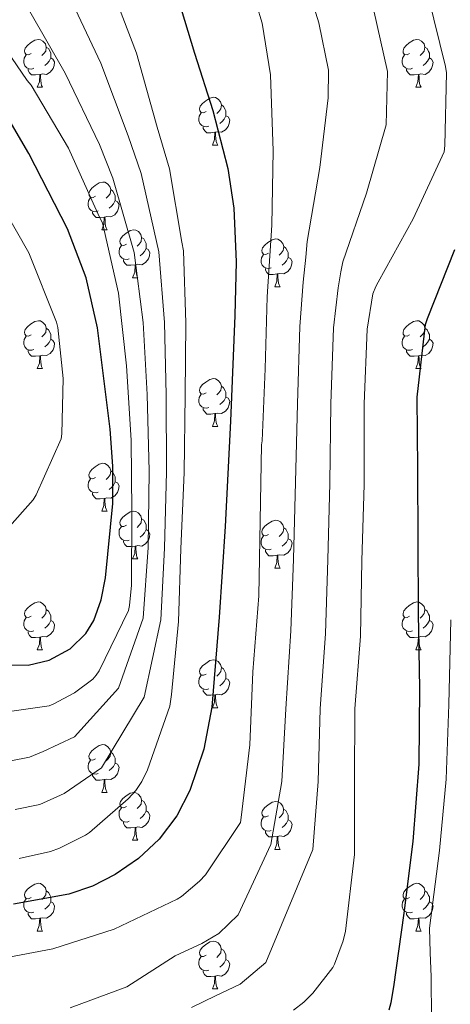
# Model space of a CAD drawing. Units: metres. Extents: x 616282 to 620788, y 4759101 to 4762148.
# Drawn here: x 617395 to 617485, y 4759920 to 4760127 of the extents above; entities that cross this region are included whole.
import ezdxf

# ---------------------------------------------------------------- set-up
doc = ezdxf.new("R2010")
doc.units = ezdxf.units.M
doc.header["$MEASUREMENT"] = 0
for name, color, linetype, lineweight in [('Level 36', 19, 'Continuous', 40), ('Level 4', 36, 'Continuous', 30), ('Level 5', 36, 'Continuous', 0)]:
    doc.layers.add(name, color=color, linetype=linetype, lineweight=lineweight)

msp = doc.modelspace()

# ---------------------------------------------------------------- linework, layer by layer
at = {"layer": 'Level 36', "color": 92, "linetype": 'Continuous', "lineweight": 0}
for points in [[(617397.41, 4760119.61), (617396.88, 4760119.35), (617396.35, 4760119.4), (617396.09, 4760119.77), (617396.03, 4760120.2), (617396.19, 4760120.72), (617396.67, 4760121.31), (617397.31, 4760121.84), (617398.21, 4760122.43), (617398.95, 4760122.59), (617399.38, 4760122.53), (617399.91, 4760122.22), (617400.44, 4760121.63), (617400.6, 4760120.99), (617400.49, 4760120.14), (617400.06, 4760119.61), (617399.64, 4760119.19)], [(617476.74, 4760119.61), (617476.21, 4760119.35), (617475.68, 4760119.4), (617475.41, 4760119.77), (617475.36, 4760120.2), (617475.52, 4760120.72), (617476, 4760121.31), (617476.63, 4760121.84), (617477.53, 4760122.43), (617478.28, 4760122.59), (617478.71, 4760122.53), (617479.23, 4760122.22), (617479.76, 4760121.63), (617479.92, 4760120.99), (617479.81, 4760120.14), (617479.39, 4760119.61), (617478.97, 4760119.19)], [(617398, 4760116.53), (617397.57, 4760116.37), (617396.99, 4760116.43), (617396.51, 4760116.64), (617396.09, 4760117.07), (617395.87, 4760117.65), (617395.87, 4760118.07), (617395.93, 4760118.66), (617396.35, 4760119.35)], [(617400.6, 4760120.99), (617401.07, 4760120.68), (617401.39, 4760120.04), (617401.55, 4760119.72), (617401.55, 4760119.14), (617401.55, 4760118.71), (617401.18, 4760118.02), (617400.76, 4760117.54), (617400.28, 4760117.12)], [(617477.32, 4760116.53), (617476.9, 4760116.37), (617476.31, 4760116.43), (617475.84, 4760116.64), (617475.41, 4760117.07), (617475.2, 4760117.65), (617475.2, 4760118.07), (617475.25, 4760118.66), (617475.68, 4760119.35)], [(617479.92, 4760120.99), (617480.4, 4760120.68), (617480.71, 4760120.04), (617480.87, 4760119.72), (617480.87, 4760119.14), (617480.87, 4760118.71), (617480.5, 4760118.02), (617480.08, 4760117.54), (617479.6, 4760117.12)], [(617401.55, 4760118.71), (617402, 4760118.46), (617402.35, 4760117.85), (617402.24, 4760117.12), (617402.03, 4760116.48), (617401.44, 4760115.74), (617400.65, 4760115.26), (617399.8, 4760115.37), (617399.37, 4760115.24)], [(617480.87, 4760118.71), (617481.33, 4760118.46), (617481.67, 4760117.84), (617481.56, 4760117.12), (617481.35, 4760116.48), (617480.77, 4760115.74), (617479.97, 4760115.26), (617479.12, 4760115.37), (617478.69, 4760115.24)], [(617399.26, 4760115.24), (617398.37, 4760115.15), (617397.52, 4760115.15), (617397.1, 4760115.58), (617396.78, 4760116.06), (617396.78, 4760116.37)], [(617398.71, 4760112.55), (617399.15, 4760113.71), (617399.26, 4760115.24), (617399.37, 4760115.24), (617399.4, 4760114.65), (617399.44, 4760113.97), (617399.51, 4760113.35), (617399.62, 4760112.95), (617399.84, 4760112.55)], [(617478.58, 4760115.24), (617477.69, 4760115.15), (617476.85, 4760115.15), (617476.42, 4760115.58), (617476.1, 4760116.06), (617476.1, 4760116.37)], [(617478.04, 4760112.55), (617478.47, 4760113.71), (617478.58, 4760115.24), (617478.69, 4760115.24), (617478.73, 4760114.65), (617478.76, 4760113.97), (617478.83, 4760113.35), (617478.95, 4760112.95), (617479.16, 4760112.55)], [(617398.71, 4760112.55), (617399.84, 4760112.55)], [(617478.04, 4760112.55), (617479.16, 4760112.55)], [(617434.1, 4760107.47), (617433.57, 4760107.21), (617433.04, 4760107.26), (617432.78, 4760107.63), (617432.72, 4760108.06), (617432.88, 4760108.58), (617433.36, 4760109.17), (617434, 4760109.7), (617434.9, 4760110.29), (617435.64, 4760110.45), (617436.07, 4760110.39), (617436.6, 4760110.08), (617437.13, 4760109.49), (617437.29, 4760108.85), (617437.18, 4760108), (617436.75, 4760107.47), (617436.33, 4760107.05)], [(617437.29, 4760108.85), (617437.76, 4760108.54), (617438.08, 4760107.9), (617438.24, 4760107.58), (617438.24, 4760107), (617438.24, 4760106.57), (617437.87, 4760105.88), (617437.45, 4760105.4), (617436.97, 4760104.98)], [(617434.69, 4760104.39), (617434.26, 4760104.23), (617433.68, 4760104.29), (617433.2, 4760104.5), (617432.78, 4760104.93), (617432.56, 4760105.51), (617432.56, 4760105.93), (617432.62, 4760106.52), (617433.04, 4760107.21)], [(617438.24, 4760106.57), (617438.69, 4760106.32), (617439.04, 4760105.71), (617438.93, 4760104.98), (617438.72, 4760104.34), (617438.13, 4760103.6), (617437.34, 4760103.12), (617436.49, 4760103.23), (617436.06, 4760103.1)], [(617435.95, 4760103.1), (617435.06, 4760103.01), (617434.21, 4760103.01), (617433.79, 4760103.44), (617433.47, 4760103.92), (617433.47, 4760104.23)], [(617435.4, 4760100.41), (617435.84, 4760101.57), (617435.95, 4760103.1), (617436.06, 4760103.1), (617436.09, 4760102.51), (617436.13, 4760101.83), (617436.2, 4760101.21), (617436.31, 4760100.81), (617436.53, 4760100.41)], [(617435.4, 4760100.41), (617436.53, 4760100.41)], [(617410.91, 4760089.7), (617410.39, 4760089.44), (617409.85, 4760089.49), (617409.59, 4760089.86), (617409.53, 4760090.29), (617409.69, 4760090.81), (617410.17, 4760091.4), (617410.81, 4760091.93), (617411.71, 4760092.52), (617412.45, 4760092.68), (617412.88, 4760092.62), (617413.41, 4760092.31), (617413.94, 4760091.72), (617414.1, 4760091.08), (617413.99, 4760090.23), (617413.57, 4760089.7), (617413.15, 4760089.28)], [(617414.1, 4760091.08), (617414.57, 4760090.77), (617414.89, 4760090.13), (617415.05, 4760089.81), (617415.05, 4760089.23), (617415.05, 4760088.8), (617414.68, 4760088.11), (617414.26, 4760087.63), (617413.78, 4760087.21)], [(617411.5, 4760086.62), (617411.07, 4760086.46), (617410.49, 4760086.52), (617410.01, 4760086.73), (617409.59, 4760087.16), (617409.37, 4760087.74), (617409.37, 4760088.16), (617409.43, 4760088.75), (617409.85, 4760089.44)], [(617415.05, 4760088.8), (617415.51, 4760088.55), (617415.85, 4760087.94), (617415.74, 4760087.21), (617415.53, 4760086.57), (617414.95, 4760085.83), (617414.15, 4760085.35), (617413.3, 4760085.46), (617412.87, 4760085.33)], [(617412.76, 4760085.33), (617411.87, 4760085.24), (617411.03, 4760085.24), (617410.6, 4760085.67), (617410.28, 4760086.15), (617410.28, 4760086.46)], [(617412.21, 4760082.64), (617412.65, 4760083.8), (617412.76, 4760085.33), (617412.87, 4760085.33), (617412.91, 4760084.74), (617412.94, 4760084.06), (617413.01, 4760083.44), (617413.13, 4760083.04), (617413.34, 4760082.64)], [(617412.21, 4760082.64), (617413.34, 4760082.64)], [(617417.39, 4760079.67), (617416.86, 4760079.4), (617416.33, 4760079.46), (617416.07, 4760079.83), (617416.01, 4760080.25), (617416.17, 4760080.77), (617416.65, 4760081.37), (617417.29, 4760081.9), (617418.19, 4760082.48), (617418.93, 4760082.64), (617419.35, 4760082.59), (617419.89, 4760082.27), (617420.41, 4760081.69), (617420.57, 4760081.05), (617420.47, 4760080.2), (617420.04, 4760079.67), (617419.62, 4760079.24)], [(617420.57, 4760081.05), (617421.05, 4760080.73), (617421.37, 4760080.09), (617421.53, 4760079.77), (617421.53, 4760079.19), (617421.53, 4760078.77), (617421.15, 4760078.08), (617420.73, 4760077.6), (617420.25, 4760077.18)], [(617447.16, 4760077.76), (617446.63, 4760077.5), (617446.1, 4760077.55), (617445.84, 4760077.92), (617445.78, 4760078.35), (617445.94, 4760078.87), (617446.42, 4760079.46), (617447.06, 4760079.99), (617447.96, 4760080.58), (617448.7, 4760080.74), (617449.13, 4760080.68), (617449.66, 4760080.37), (617450.19, 4760079.78), (617450.35, 4760079.14), (617450.24, 4760078.29), (617449.81, 4760077.76), (617449.39, 4760077.34)], [(617417.97, 4760076.59), (617417.55, 4760076.43), (617416.97, 4760076.49), (617416.49, 4760076.7), (617416.07, 4760077.12), (617415.85, 4760077.71), (617415.85, 4760078.13), (617415.91, 4760078.71), (617416.33, 4760079.4)], [(617421.53, 4760078.77), (617421.98, 4760078.52), (617422.33, 4760077.9), (617422.21, 4760077.18), (617422.01, 4760076.54), (617421.42, 4760075.8), (617420.63, 4760075.32), (617419.77, 4760075.42), (617419.35, 4760075.29)], [(617450.35, 4760079.14), (617450.82, 4760078.83), (617451.14, 4760078.19), (617451.3, 4760077.87), (617451.3, 4760077.29), (617451.3, 4760076.86), (617450.93, 4760076.17), (617450.51, 4760075.69), (617450.03, 4760075.27)], [(617419.23, 4760075.29), (617418.35, 4760075.21), (617417.5, 4760075.21), (617417.07, 4760075.64), (617416.75, 4760076.11), (617416.75, 4760076.43)], [(617447.75, 4760074.68), (617447.32, 4760074.52), (617446.74, 4760074.58), (617446.26, 4760074.79), (617445.84, 4760075.22), (617445.62, 4760075.8), (617445.62, 4760076.22), (617445.68, 4760076.81), (617446.1, 4760077.5)], [(617451.3, 4760076.86), (617451.75, 4760076.61), (617452.1, 4760076), (617451.99, 4760075.27), (617451.78, 4760074.63), (617451.19, 4760073.89), (617450.4, 4760073.41), (617449.55, 4760073.52), (617449.12, 4760073.39)], [(617418.69, 4760072.61), (617419.13, 4760073.77), (617419.23, 4760075.29), (617419.35, 4760075.29), (617419.38, 4760074.71), (617419.41, 4760074.02), (617419.49, 4760073.41), (617419.6, 4760073.01), (617419.81, 4760072.61)], [(617449.01, 4760073.39), (617448.12, 4760073.3), (617447.27, 4760073.3), (617446.85, 4760073.73), (617446.53, 4760074.21), (617446.53, 4760074.52)], [(617418.69, 4760072.61), (617419.81, 4760072.61)], [(617448.46, 4760070.7), (617448.9, 4760071.86), (617449.01, 4760073.39), (617449.12, 4760073.39), (617449.15, 4760072.8), (617449.19, 4760072.12), (617449.26, 4760071.5), (617449.37, 4760071.1), (617449.59, 4760070.7)], [(617448.46, 4760070.7), (617449.59, 4760070.7)], [(617397.41, 4760060.62), (617396.88, 4760060.36), (617396.35, 4760060.41), (617396.09, 4760060.78), (617396.03, 4760061.2), (617396.19, 4760061.72), (617396.67, 4760062.32), (617397.31, 4760062.85), (617398.21, 4760063.44), (617398.95, 4760063.6), (617399.38, 4760063.54), (617399.91, 4760063.22), (617400.44, 4760062.64), (617400.6, 4760062), (617400.49, 4760061.15), (617400.06, 4760060.62), (617399.64, 4760060.2)], [(617476.74, 4760060.62), (617476.21, 4760060.35), (617475.68, 4760060.41), (617475.41, 4760060.78), (617475.36, 4760061.2), (617475.52, 4760061.72), (617476, 4760062.32), (617476.63, 4760062.85), (617477.53, 4760063.43), (617478.28, 4760063.59), (617478.7, 4760063.54), (617479.23, 4760063.22), (617479.76, 4760062.64), (617479.92, 4760062), (617479.81, 4760061.15), (617479.39, 4760060.62), (617478.97, 4760060.19)], [(617400.6, 4760062), (617401.07, 4760061.68), (617401.39, 4760061.04), (617401.55, 4760060.72), (617401.55, 4760060.14), (617401.55, 4760059.72), (617401.18, 4760059.03), (617400.76, 4760058.55), (617400.28, 4760058.13)], [(617479.92, 4760062), (617480.4, 4760061.68), (617480.71, 4760061.04), (617480.87, 4760060.72), (617480.87, 4760060.14), (617480.87, 4760059.72), (617480.5, 4760059.03), (617480.08, 4760058.55), (617479.6, 4760058.13)], [(617398, 4760057.54), (617397.57, 4760057.38), (617396.99, 4760057.44), (617396.51, 4760057.65), (617396.09, 4760058.08), (617395.87, 4760058.66), (617395.87, 4760059.08), (617395.93, 4760059.66), (617396.35, 4760060.36)], [(617401.55, 4760059.72), (617402, 4760059.47), (617402.35, 4760058.86), (617402.24, 4760058.13), (617402.03, 4760057.49), (617401.44, 4760056.75), (617400.65, 4760056.27), (617399.8, 4760056.38), (617399.37, 4760056.24)], [(617477.32, 4760057.54), (617476.9, 4760057.38), (617476.31, 4760057.44), (617475.84, 4760057.65), (617475.41, 4760058.07), (617475.2, 4760058.66), (617475.2, 4760059.08), (617475.25, 4760059.66), (617475.68, 4760060.35)], [(617480.87, 4760059.72), (617481.33, 4760059.47), (617481.67, 4760058.85), (617481.56, 4760058.13), (617481.35, 4760057.49), (617480.77, 4760056.75), (617479.97, 4760056.27), (617479.12, 4760056.37), (617478.69, 4760056.24)], [(617399.26, 4760056.24), (617398.37, 4760056.16), (617397.52, 4760056.16), (617397.1, 4760056.59), (617396.78, 4760057.06), (617396.78, 4760057.38)], [(617478.58, 4760056.24), (617477.69, 4760056.16), (617476.85, 4760056.16), (617476.42, 4760056.59), (617476.1, 4760057.06), (617476.1, 4760057.38)], [(617398.71, 4760053.56), (617399.15, 4760054.72), (617399.26, 4760056.24), (617399.37, 4760056.24), (617399.4, 4760055.66), (617399.44, 4760054.98), (617399.51, 4760054.36), (617399.62, 4760053.96), (617399.84, 4760053.56)], [(617478.04, 4760053.56), (617478.47, 4760054.72), (617478.58, 4760056.24), (617478.69, 4760056.24), (617478.73, 4760055.66), (617478.76, 4760054.97), (617478.83, 4760054.36), (617478.95, 4760053.96), (617479.16, 4760053.56)], [(617398.71, 4760053.56), (617399.84, 4760053.56)], [(617478.04, 4760053.56), (617479.16, 4760053.56)], [(617434.1, 4760048.48), (617433.57, 4760048.21), (617433.04, 4760048.27), (617432.78, 4760048.64), (617432.72, 4760049.06), (617432.88, 4760049.58), (617433.36, 4760050.18), (617434, 4760050.71), (617434.9, 4760051.29), (617435.64, 4760051.45), (617436.07, 4760051.4), (617436.6, 4760051.08), (617437.13, 4760050.5), (617437.29, 4760049.86), (617437.18, 4760049.01), (617436.75, 4760048.48), (617436.33, 4760048.05)], [(617437.29, 4760049.86), (617437.76, 4760049.54), (617438.08, 4760048.9), (617438.24, 4760048.58), (617438.24, 4760048), (617438.24, 4760047.58), (617437.87, 4760046.89), (617437.45, 4760046.41), (617436.97, 4760045.99)], [(617434.69, 4760045.4), (617434.26, 4760045.24), (617433.68, 4760045.3), (617433.2, 4760045.51), (617432.78, 4760045.93), (617432.56, 4760046.52), (617432.56, 4760046.94), (617432.62, 4760047.52), (617433.04, 4760048.21)], [(617438.24, 4760047.58), (617438.69, 4760047.33), (617439.04, 4760046.71), (617438.93, 4760045.99), (617438.72, 4760045.35), (617438.13, 4760044.61), (617437.34, 4760044.13), (617436.49, 4760044.23), (617436.06, 4760044.1)], [(617435.95, 4760044.1), (617435.06, 4760044.02), (617434.21, 4760044.02), (617433.79, 4760044.45), (617433.47, 4760044.92), (617433.47, 4760045.24)], [(617435.4, 4760041.42), (617435.84, 4760042.58), (617435.95, 4760044.1), (617436.06, 4760044.1), (617436.09, 4760043.52), (617436.13, 4760042.83), (617436.2, 4760042.22), (617436.31, 4760041.82), (617436.53, 4760041.42)], [(617435.4, 4760041.42), (617436.53, 4760041.42)], [(617410.91, 4760030.71), (617410.38, 4760030.45), (617409.85, 4760030.5), (617409.59, 4760030.87), (617409.53, 4760031.3), (617409.69, 4760031.82), (617410.17, 4760032.41), (617410.81, 4760032.94), (617411.71, 4760033.53), (617412.45, 4760033.69), (617412.88, 4760033.63), (617413.41, 4760033.32), (617413.94, 4760032.73), (617414.1, 4760032.09), (617413.99, 4760031.24), (617413.56, 4760030.71), (617413.14, 4760030.28)], [(617411.5, 4760027.63), (617411.07, 4760027.47), (617410.49, 4760027.53), (617410.01, 4760027.74), (617409.59, 4760028.17), (617409.37, 4760028.75), (617409.37, 4760029.17), (617409.43, 4760029.76), (617409.85, 4760030.45)], [(617414.1, 4760032.09), (617414.57, 4760031.78), (617414.89, 4760031.14), (617415.05, 4760030.82), (617415.05, 4760030.24), (617415.05, 4760029.81), (617414.68, 4760029.12), (617414.26, 4760028.64), (617413.78, 4760028.22)], [(617415.05, 4760029.81), (617415.5, 4760029.56), (617415.85, 4760028.94), (617415.74, 4760028.22), (617415.53, 4760027.58), (617414.94, 4760026.84), (617414.15, 4760026.36), (617413.3, 4760026.47), (617412.87, 4760026.34)], [(617412.76, 4760026.34), (617411.87, 4760026.25), (617411.02, 4760026.25), (617410.6, 4760026.68), (617410.28, 4760027.16), (617410.28, 4760027.47)], [(617412.21, 4760023.65), (617412.65, 4760024.81), (617412.76, 4760026.34), (617412.87, 4760026.34), (617412.9, 4760025.75), (617412.94, 4760025.07), (617413.01, 4760024.45), (617413.12, 4760024.05), (617413.34, 4760023.65)], [(617412.21, 4760023.65), (617413.34, 4760023.65)], [(617417.39, 4760020.68), (617416.86, 4760020.41), (617416.33, 4760020.46), (617416.06, 4760020.84), (617416.01, 4760021.26), (617416.17, 4760021.78), (617416.65, 4760022.38), (617417.28, 4760022.9), (617418.18, 4760023.49), (617418.93, 4760023.65), (617419.35, 4760023.6), (617419.88, 4760023.28), (617420.41, 4760022.7), (617420.57, 4760022.06), (617420.46, 4760021.2), (617420.04, 4760020.68), (617419.62, 4760020.25)], [(617420.57, 4760022.06), (617421.05, 4760021.74), (617421.36, 4760021.1), (617421.52, 4760020.78), (617421.52, 4760020.2), (617421.52, 4760019.78), (617421.15, 4760019.08), (617420.73, 4760018.6), (617420.25, 4760018.18)], [(617417.97, 4760017.6), (617417.55, 4760017.44), (617416.96, 4760017.5), (617416.49, 4760017.7), (617416.06, 4760018.13), (617415.85, 4760018.72), (617415.85, 4760019.14), (617415.9, 4760019.72), (617416.33, 4760020.41)], [(617447.16, 4760018.77), (617446.63, 4760018.5), (617446.1, 4760018.56), (617445.83, 4760018.93), (617445.78, 4760019.36), (617445.94, 4760019.88), (617446.42, 4760020.47), (617447.05, 4760021), (617447.95, 4760021.58), (617448.7, 4760021.74), (617449.13, 4760021.69), (617449.65, 4760021.38), (617450.19, 4760020.79), (617450.35, 4760020.15), (617450.23, 4760019.3), (617449.81, 4760018.77), (617449.39, 4760018.34)], [(617450.35, 4760020.15), (617450.82, 4760019.84), (617451.13, 4760019.2), (617451.29, 4760018.88), (617451.29, 4760018.3), (617451.29, 4760017.87), (617450.93, 4760017.18), (617450.51, 4760016.7), (617450.03, 4760016.28)], [(617421.52, 4760019.78), (617421.98, 4760019.52), (617422.32, 4760018.91), (617422.21, 4760018.18), (617422, 4760017.54), (617421.42, 4760016.8), (617420.62, 4760016.32), (617419.77, 4760016.43), (617419.34, 4760016.3)], [(617447.75, 4760015.69), (617447.32, 4760015.53), (617446.73, 4760015.59), (617446.26, 4760015.8), (617445.83, 4760016.22), (617445.62, 4760016.81), (617445.62, 4760017.23), (617445.67, 4760017.82), (617446.1, 4760018.5)], [(617419.23, 4760016.3), (617418.34, 4760016.22), (617417.5, 4760016.22), (617417.07, 4760016.64), (617416.75, 4760017.12), (617416.75, 4760017.44)], [(617418.69, 4760013.62), (617419.12, 4760014.78), (617419.23, 4760016.3), (617419.34, 4760016.3), (617419.38, 4760015.72), (617419.41, 4760015.03), (617419.48, 4760014.42), (617419.6, 4760014.02), (617419.81, 4760013.62)], [(617451.29, 4760017.87), (617451.75, 4760017.62), (617452.09, 4760017), (617451.99, 4760016.28), (617451.77, 4760015.64), (617451.19, 4760014.9), (617450.39, 4760014.42), (617449.55, 4760014.52), (617449.11, 4760014.4)], [(617449.01, 4760014.4), (617448.11, 4760014.31), (617447.27, 4760014.31), (617446.85, 4760014.74), (617446.53, 4760015.22), (617446.53, 4760015.53)], [(617448.46, 4760011.71), (617448.89, 4760012.87), (617449.01, 4760014.4), (617449.11, 4760014.4), (617449.15, 4760013.81), (617449.19, 4760013.12), (617449.25, 4760012.51), (617449.37, 4760012.11), (617449.59, 4760011.71)], [(617418.69, 4760013.62), (617419.81, 4760013.62)], [(617448.46, 4760011.71), (617449.59, 4760011.71)], [(617397.41, 4760001.63), (617396.88, 4760001.36), (617396.35, 4760001.42), (617396.09, 4760001.79), (617396.03, 4760002.21), (617396.19, 4760002.73), (617396.67, 4760003.33), (617397.31, 4760003.86), (617398.21, 4760004.44), (617398.95, 4760004.6), (617399.37, 4760004.55), (617399.91, 4760004.23), (617400.43, 4760003.65), (617400.59, 4760003.01), (617400.49, 4760002.16), (617400.06, 4760001.63), (617399.64, 4760001.2)], [(617476.74, 4760001.63), (617476.21, 4760001.36), (617475.68, 4760001.42), (617475.41, 4760001.79), (617475.36, 4760002.21), (617475.52, 4760002.73), (617476, 4760003.33), (617476.63, 4760003.86), (617477.53, 4760004.44), (617478.28, 4760004.6), (617478.7, 4760004.55), (617479.23, 4760004.23), (617479.76, 4760003.65), (617479.92, 4760003.01), (617479.81, 4760002.16), (617479.39, 4760001.63), (617478.97, 4760001.2)], [(617400.59, 4760003.01), (617401.07, 4760002.69), (617401.39, 4760002.05), (617401.55, 4760001.73), (617401.55, 4760001.15), (617401.55, 4760000.73), (617401.17, 4760000.04), (617400.75, 4759999.56), (617400.27, 4759999.14)], [(617479.92, 4760003.01), (617480.4, 4760002.69), (617480.71, 4760002.05), (617480.87, 4760001.73), (617480.87, 4760001.15), (617480.87, 4760000.73), (617480.5, 4760000.04), (617480.08, 4759999.56), (617479.6, 4759999.14)], [(617397.99, 4759998.55), (617397.57, 4759998.39), (617396.99, 4759998.45), (617396.51, 4759998.66), (617396.09, 4759999.08), (617395.87, 4759999.67), (617395.87, 4760000.09), (617395.93, 4760000.67), (617396.35, 4760001.36)], [(617401.55, 4760000.73), (617402, 4760000.48), (617402.35, 4759999.86), (617402.23, 4759999.14), (617402.03, 4759998.5), (617401.44, 4759997.76), (617400.65, 4759997.28), (617399.79, 4759997.38), (617399.37, 4759997.25)], [(617477.32, 4759998.55), (617476.9, 4759998.39), (617476.31, 4759998.45), (617475.84, 4759998.66), (617475.41, 4759999.08), (617475.2, 4759999.67), (617475.2, 4760000.09), (617475.25, 4760000.67), (617475.68, 4760001.36)], [(617480.87, 4760000.73), (617481.33, 4760000.48), (617481.67, 4759999.86), (617481.56, 4759999.14), (617481.35, 4759998.5), (617480.77, 4759997.76), (617479.97, 4759997.28), (617479.12, 4759997.38), (617478.69, 4759997.25)], [(617399.25, 4759997.25), (617398.37, 4759997.17), (617397.52, 4759997.17), (617397.09, 4759997.6), (617396.77, 4759998.07), (617396.77, 4759998.39)], [(617398.71, 4759994.57), (617399.15, 4759995.73), (617399.25, 4759997.25), (617399.37, 4759997.25), (617399.4, 4759996.67), (617399.43, 4759995.98), (617399.51, 4759995.37), (617399.62, 4759994.97), (617399.83, 4759994.57)], [(617478.58, 4759997.25), (617477.69, 4759997.17), (617476.85, 4759997.17), (617476.42, 4759997.6), (617476.1, 4759998.07), (617476.1, 4759998.39)], [(617478.04, 4759994.57), (617478.47, 4759995.73), (617478.58, 4759997.25), (617478.69, 4759997.25), (617478.73, 4759996.67), (617478.76, 4759995.98), (617478.83, 4759995.37), (617478.95, 4759994.97), (617479.16, 4759994.57)], [(617398.71, 4759994.57), (617399.83, 4759994.57)], [(617478.04, 4759994.57), (617479.16, 4759994.57)], [(617434.1, 4759989.49), (617433.57, 4759989.22), (617433.04, 4759989.28), (617432.78, 4759989.65), (617432.72, 4759990.07), (617432.88, 4759990.59), (617433.36, 4759991.19), (617434, 4759991.72), (617434.9, 4759992.3), (617435.64, 4759992.46), (617436.07, 4759992.41), (617436.6, 4759992.09), (617437.13, 4759991.51), (617437.29, 4759990.87), (617437.18, 4759990.02), (617436.75, 4759989.49), (617436.33, 4759989.06)], [(617434.69, 4759986.41), (617434.26, 4759986.25), (617433.68, 4759986.31), (617433.2, 4759986.52), (617432.78, 4759986.94), (617432.56, 4759987.53), (617432.56, 4759987.95), (617432.62, 4759988.53), (617433.04, 4759989.22)], [(617437.29, 4759990.87), (617437.76, 4759990.55), (617438.08, 4759989.91), (617438.24, 4759989.59), (617438.24, 4759989.01), (617438.24, 4759988.59), (617437.87, 4759987.9), (617437.45, 4759987.42), (617436.97, 4759987)], [(617438.24, 4759988.59), (617438.69, 4759988.34), (617439.04, 4759987.72), (617438.93, 4759987), (617438.72, 4759986.36), (617438.13, 4759985.62), (617437.34, 4759985.14), (617436.49, 4759985.24), (617436.06, 4759985.11)], [(617435.95, 4759985.11), (617435.06, 4759985.03), (617434.21, 4759985.03), (617433.79, 4759985.46), (617433.47, 4759985.93), (617433.47, 4759986.25)], [(617435.4, 4759982.43), (617435.84, 4759983.59), (617435.95, 4759985.11), (617436.06, 4759985.11), (617436.09, 4759984.53), (617436.13, 4759983.84), (617436.2, 4759983.23), (617436.31, 4759982.83), (617436.53, 4759982.43)], [(617435.4, 4759982.43), (617436.53, 4759982.43)], [(617410.91, 4759971.72), (617410.38, 4759971.45), (617409.85, 4759971.51), (617409.59, 4759971.88), (617409.53, 4759972.3), (617409.69, 4759972.82), (617410.17, 4759973.42), (617410.81, 4759973.95), (617411.71, 4759974.53), (617412.45, 4759974.69), (617412.88, 4759974.64), (617413.41, 4759974.32), (617413.94, 4759973.74), (617414.1, 4759973.1), (617413.99, 4759972.25), (617413.56, 4759971.72), (617413.14, 4759971.29)], [(617414.1, 4759973.1), (617414.57, 4759972.78), (617414.89, 4759972.14), (617415.05, 4759971.82), (617415.05, 4759971.24), (617415.05, 4759970.82), (617414.68, 4759970.13), (617414.26, 4759969.65), (617413.78, 4759969.23)], [(617411.5, 4759968.64), (617411.07, 4759968.48), (617410.49, 4759968.54), (617410.01, 4759968.75), (617409.59, 4759969.17), (617409.37, 4759969.76), (617409.37, 4759970.18), (617409.43, 4759970.76), (617409.85, 4759971.45)], [(617415.05, 4759970.82), (617415.5, 4759970.57), (617415.85, 4759969.95), (617415.74, 4759969.23), (617415.53, 4759968.59), (617414.94, 4759967.85), (617414.15, 4759967.37), (617413.3, 4759967.47), (617412.87, 4759967.34)], [(617412.76, 4759967.34), (617411.87, 4759967.26), (617411.02, 4759967.26), (617410.6, 4759967.69), (617410.28, 4759968.16), (617410.28, 4759968.48)], [(617412.21, 4759964.66), (617412.65, 4759965.82), (617412.76, 4759967.34), (617412.87, 4759967.34), (617412.9, 4759966.76), (617412.94, 4759966.07), (617413.01, 4759965.46), (617413.12, 4759965.06), (617413.34, 4759964.66)], [(617412.21, 4759964.66), (617413.34, 4759964.66)], [(617417.39, 4759961.68), (617416.86, 4759961.42), (617416.33, 4759961.47), (617416.06, 4759961.84), (617416.01, 4759962.27), (617416.17, 4759962.79), (617416.65, 4759963.38), (617417.28, 4759963.91), (617418.18, 4759964.5), (617418.93, 4759964.66), (617419.35, 4759964.6), (617419.88, 4759964.29), (617420.41, 4759963.7), (617420.57, 4759963.06), (617420.46, 4759962.21), (617420.04, 4759961.68), (617419.62, 4759961.26)], [(617420.57, 4759963.06), (617421.05, 4759962.75), (617421.36, 4759962.11), (617421.52, 4759961.79), (617421.52, 4759961.21), (617421.52, 4759960.78), (617421.15, 4759960.09), (617420.73, 4759959.61), (617420.25, 4759959.19)], [(617447.16, 4759959.78), (617446.63, 4759959.51), (617446.1, 4759959.57), (617445.83, 4759959.94), (617445.78, 4759960.36), (617445.94, 4759960.88), (617446.42, 4759961.48), (617447.05, 4759962.01), (617447.95, 4759962.59), (617448.7, 4759962.75), (617449.12, 4759962.7), (617449.65, 4759962.38), (617450.18, 4759961.8), (617450.34, 4759961.16), (617450.23, 4759960.31), (617449.81, 4759959.78), (617449.39, 4759959.35)], [(617417.97, 4759958.6), (617417.55, 4759958.44), (617416.96, 4759958.5), (617416.49, 4759958.71), (617416.06, 4759959.14), (617415.85, 4759959.72), (617415.85, 4759960.14), (617415.9, 4759960.73), (617416.33, 4759961.42)], [(617421.52, 4759960.78), (617421.98, 4759960.53), (617422.32, 4759959.92), (617422.21, 4759959.19), (617422, 4759958.55), (617421.42, 4759957.81), (617420.62, 4759957.33), (617419.77, 4759957.44), (617419.34, 4759957.31)], [(617450.34, 4759961.16), (617450.82, 4759960.84), (617451.13, 4759960.2), (617451.29, 4759959.88), (617451.29, 4759959.3), (617451.29, 4759958.88), (617450.92, 4759958.19), (617450.5, 4759957.71), (617450.02, 4759957.29)], [(617419.23, 4759957.31), (617418.34, 4759957.22), (617417.5, 4759957.22), (617417.07, 4759957.65), (617416.75, 4759958.13), (617416.75, 4759958.44)], [(617447.74, 4759956.7), (617447.32, 4759956.54), (617446.73, 4759956.6), (617446.26, 4759956.81), (617445.83, 4759957.23), (617445.62, 4759957.82), (617445.62, 4759958.24), (617445.67, 4759958.82), (617446.1, 4759959.51)], [(617451.29, 4759958.88), (617451.75, 4759958.63), (617452.09, 4759958.01), (617451.98, 4759957.29), (617451.77, 4759956.65), (617451.19, 4759955.91), (617450.39, 4759955.43), (617449.54, 4759955.53), (617449.11, 4759955.4)], [(617418.69, 4759954.62), (617419.12, 4759955.78), (617419.23, 4759957.31), (617419.34, 4759957.31), (617419.38, 4759956.72), (617419.41, 4759956.04), (617419.48, 4759955.42), (617419.6, 4759955.02), (617419.81, 4759954.62)], [(617449, 4759955.4), (617448.11, 4759955.32), (617447.27, 4759955.32), (617446.84, 4759955.75), (617446.52, 4759956.22), (617446.52, 4759956.54)], [(617418.69, 4759954.62), (617419.81, 4759954.62)], [(617448.46, 4759952.72), (617448.89, 4759953.88), (617449, 4759955.4), (617449.11, 4759955.4), (617449.15, 4759954.82), (617449.18, 4759954.13), (617449.25, 4759953.52), (617449.37, 4759953.12), (617449.58, 4759952.72)], [(617448.46, 4759952.72), (617449.58, 4759952.72)], [(617397.41, 4759942.64), (617396.88, 4759942.37), (617396.35, 4759942.43), (617396.08, 4759942.8), (617396.03, 4759943.22), (617396.19, 4759943.74), (617396.67, 4759944.34), (617397.3, 4759944.87), (617398.2, 4759945.45), (617398.95, 4759945.61), (617399.37, 4759945.56), (617399.9, 4759945.24), (617400.43, 4759944.66), (617400.59, 4759944.02), (617400.48, 4759943.17), (617400.06, 4759942.64), (617399.64, 4759942.21)], [(617400.59, 4759944.02), (617401.07, 4759943.7), (617401.38, 4759943.06), (617401.54, 4759942.74), (617401.54, 4759942.16), (617401.54, 4759941.74), (617401.17, 4759941.05), (617400.75, 4759940.57), (617400.27, 4759940.15)], [(617476.74, 4759942.64), (617476.21, 4759942.37), (617475.68, 4759942.42), (617475.41, 4759942.8), (617475.36, 4759943.22), (617475.52, 4759943.74), (617476, 4759944.34), (617476.63, 4759944.86), (617477.53, 4759945.45), (617478.28, 4759945.61), (617478.7, 4759945.56), (617479.23, 4759945.24), (617479.76, 4759944.66), (617479.92, 4759944.02), (617479.81, 4759943.16), (617479.39, 4759942.64), (617478.97, 4759942.21)], [(617479.92, 4759944.02), (617480.4, 4759943.7), (617480.71, 4759943.06), (617480.87, 4759942.74), (617480.87, 4759942.16), (617480.87, 4759941.74), (617480.5, 4759941.04), (617480.08, 4759940.56), (617479.6, 4759940.14)], [(617397.99, 4759939.56), (617397.57, 4759939.4), (617396.98, 4759939.46), (617396.51, 4759939.67), (617396.08, 4759940.09), (617395.87, 4759940.68), (617395.87, 4759941.1), (617395.92, 4759941.68), (617396.35, 4759942.37)], [(617401.54, 4759941.74), (617402, 4759941.49), (617402.34, 4759940.87), (617402.23, 4759940.15), (617402.02, 4759939.51), (617401.44, 4759938.77), (617400.64, 4759938.29), (617399.79, 4759938.39), (617399.36, 4759938.26)], [(617477.32, 4759939.56), (617476.89, 4759939.4), (617476.31, 4759939.46), (617475.83, 4759939.66), (617475.41, 4759940.09), (617475.2, 4759940.68), (617475.2, 4759941.1), (617475.25, 4759941.68), (617475.68, 4759942.37)], [(617480.87, 4759941.74), (617481.33, 4759941.48), (617481.67, 4759940.87), (617481.56, 4759940.14), (617481.35, 4759939.5), (617480.77, 4759938.76), (617479.97, 4759938.28), (617479.12, 4759938.39), (617478.69, 4759938.26)], [(617399.25, 4759938.26), (617398.36, 4759938.18), (617397.52, 4759938.18), (617397.09, 4759938.61), (617396.77, 4759939.08), (617396.77, 4759939.4)], [(617398.71, 4759935.58), (617399.14, 4759936.74), (617399.25, 4759938.26), (617399.36, 4759938.26), (617399.4, 4759937.68), (617399.43, 4759936.99), (617399.5, 4759936.38), (617399.62, 4759935.98), (617399.83, 4759935.58)], [(617478.58, 4759938.26), (617477.69, 4759938.18), (617476.85, 4759938.18), (617476.42, 4759938.6), (617476.1, 4759939.08), (617476.1, 4759939.4)], [(617478.03, 4759935.58), (617478.47, 4759936.74), (617478.58, 4759938.26), (617478.69, 4759938.26), (617478.73, 4759937.68), (617478.76, 4759936.99), (617478.83, 4759936.38), (617478.95, 4759935.98), (617479.16, 4759935.58)], [(617398.71, 4759935.58), (617399.83, 4759935.58)], [(617478.03, 4759935.58), (617479.16, 4759935.58)], [(617434.1, 4759930.5), (617433.57, 4759930.23), (617433.04, 4759930.28), (617432.77, 4759930.66), (617432.72, 4759931.08), (617432.88, 4759931.6), (617433.36, 4759932.2), (617433.99, 4759932.72), (617434.89, 4759933.31), (617435.64, 4759933.47), (617436.06, 4759933.42), (617436.59, 4759933.1), (617437.12, 4759932.52), (617437.28, 4759931.88), (617437.17, 4759931.02), (617436.75, 4759930.5), (617436.33, 4759930.07)], [(617437.28, 4759931.88), (617437.76, 4759931.56), (617438.07, 4759930.92), (617438.23, 4759930.6), (617438.23, 4759930.02), (617438.23, 4759929.6), (617437.86, 4759928.9), (617437.44, 4759928.42), (617436.96, 4759928)], [(617434.68, 4759927.42), (617434.26, 4759927.26), (617433.67, 4759927.32), (617433.2, 4759927.52), (617432.77, 4759927.95), (617432.56, 4759928.54), (617432.56, 4759928.96), (617432.61, 4759929.54), (617433.04, 4759930.23)], [(617438.23, 4759929.6), (617438.69, 4759929.34), (617439.03, 4759928.73), (617438.92, 4759928), (617438.71, 4759927.36), (617438.13, 4759926.62), (617437.33, 4759926.14), (617436.48, 4759926.25), (617436.05, 4759926.12)], [(617435.94, 4759926.12), (617435.05, 4759926.04), (617434.21, 4759926.04), (617433.78, 4759926.46), (617433.46, 4759926.94), (617433.46, 4759927.26)], [(617435.4, 4759923.44), (617435.83, 4759924.6), (617435.94, 4759926.12), (617436.05, 4759926.12), (617436.09, 4759925.54), (617436.12, 4759924.85), (617436.19, 4759924.24), (617436.31, 4759923.84), (617436.52, 4759923.44)], [(617435.4, 4759923.44), (617436.52, 4759923.44)]]:
    msp.add_lwpolyline(points, dxfattribs=at)
at = {"layer": 'Level 4', "color": 36, "linetype": 'Continuous', "lineweight": 30}
for points in [[(617426.75, 4760135.94, 975), (617431.69, 4760119.73, 975), (617435.5, 4760107.66, 975), (617438.64, 4760095.5, 975), (617439.88, 4760087.22, 975), (617440.38, 4760075.95, 975), (617440.13, 4760064.69, 975), (617439.18, 4760042.54, 975), (617438.09, 4760020.4, 975), (617436.86, 4760001.45, 975), (617435.27, 4759982.51, 975), (617433.6, 4759973.71, 975), (617430.66, 4759965.1, 975), (617427.95, 4759959.72, 975), (617424.26, 4759954.86, 975), (617419.94, 4759950.77, 975), (617415.04, 4759947.44, 975), (617410.31, 4759945.01, 975), (617405.32, 4759943.34, 975), (617393.71, 4759941.2, 975)], [(617387.91, 4759991.47, 1000), (617396.79, 4759991.33, 1000), (617401.19, 4759992.4, 1000), (617405.57, 4759994.8, 1000), (617408.87, 4759998.01, 1000), (617410.53, 4760000.7, 1000), (617412.09, 4760005.06, 1000), (617413, 4760009.65, 1000), (617414.54, 4760025.29, 1000), (617414.55, 4760033.11, 1000), (617414.02, 4760040.88, 1000), (617411.36, 4760062.11, 1000), (617408.93, 4760072.59, 1000), (617405.06, 4760082.86, 1000), (617396.95, 4760098.69, 1000), (617390.34, 4760109.91, 1000)], [(617472.44, 4759919.09, 950), (617472.89, 4759920.62, 950), (617473.4, 4759923.89, 950), (617475.58, 4759939.31, 950), (617477.5, 4759954.35, 950), (617478.72, 4759970.61, 950), (617478.85, 4759986.48, 950), (617478.59, 4760002.29, 950), (617478.53, 4760017.33, 950), (617478.46, 4760032.43, 950), (617478.33, 4760047.54, 950), (617480.06, 4760062.77, 950), (617480.45, 4760064.05, 950), (617486.21, 4760078.51, 950)]]:
    msp.add_polyline3d(points, dxfattribs=at)
at = {"layer": 'Level 5', "color": 36, "linetype": 'Continuous', "lineweight": 0}
for points in [[(617385.68, 4759928.79, 970), (617401.95, 4759931.86, 970), (617414.82, 4759935.95, 970), (617428, 4759942.29, 970), (617428.9, 4759942.86, 970), (617432.74, 4759946.06, 970), (617433.96, 4759947.41, 970), (617441.32, 4759958.35, 970), (617441.44, 4759959.38, 970), (617443.24, 4759974.67, 970), (617443.88, 4759989.97, 970), (617445.16, 4760005.9, 970), (617445.41, 4760021.65, 970), (617445.73, 4760037.58, 970), (617445.86, 4760038.42, 970), (617446.5, 4760053.52, 970), (617446.89, 4760068.62, 970), (617447.85, 4760083.66, 970), (617448.17, 4760099.22, 970), (617447.59, 4760115.15, 970), (617445.86, 4760125.97, 970), (617442.28, 4760137.81, 970)], [(617405.6, 4759919.46, 965), (617417.51, 4759923.86, 965), (617427.61, 4759930.37, 965), (617433.16, 4759933, 965), (617436.74, 4759935.06, 965), (617440.81, 4759938.99, 965), (617447.67, 4759953.73, 965), (617449.95, 4759966.93, 965), (617450.79, 4759982.22, 965), (617451.87, 4759998.55, 965), (617452.43, 4760013.55, 965), (617452.8, 4760029.73, 965), (617453.21, 4760046.16, 965), (617453.76, 4760062.36, 965), (617454.45, 4760071.65, 965), (617454.97, 4760076.93, 965), (617455.3, 4760080.2, 965), (617457.89, 4760095.73, 965), (617459.64, 4760110.32, 965), (617459.75, 4760116.12, 965), (617457.74, 4760126.08, 965), (617453.93, 4760138.33, 965)], [(617394.92, 4759950.81, 980), (617401.45, 4759952.26, 980), (617403.37, 4759952.94, 980), (617408.8, 4759955.68, 980), (617409.64, 4759956.25, 980), (617417.78, 4759963.31, 980), (617419.34, 4759965.1, 980), (617420.61, 4759966.98, 980), (617421.84, 4759969.39, 980), (617426.51, 4759982.76, 980), (617426.87, 4759985.22, 980), (617428.3, 4760000.53, 980), (617428.81, 4760015.78, 980), (617429.47, 4760031.75, 980), (617429.73, 4760048, 980), (617429.84, 4760063.18, 980), (617429.34, 4760078.24, 980), (617429.02, 4760080.04, 980), (617426.41, 4760095.47, 980), (617423.82, 4760104.15, 980), (617419.47, 4760119.7, 980), (617413.75, 4760134.75, 980)], [(617394.05, 4759961.06, 985), (617399.26, 4759962.15, 985), (617404.37, 4759964.46, 985), (617412.14, 4759969.81, 985), (617421.13, 4759984.64, 985), (617424.61, 4760000.87, 985), (617425.38, 4760015.9, 985), (617425.8, 4760031.9, 985), (617425.75, 4760048.06, 985), (617425.36, 4760063.21, 985), (617424.17, 4760078.07, 985), (617420.46, 4760094.47, 985), (617417.79, 4760102.35, 985), (617412, 4760117.6, 985), (617405.45, 4760131.6, 985)], [(617452.39, 4759918.99, 955), (617454.56, 4759920.66, 955), (617456.48, 4759922.58, 955), (617460.64, 4759927.95, 955), (617461.03, 4759928.66, 955), (617462.82, 4759933.52, 955), (617463.27, 4759935.57, 955), (617465.19, 4759951.63, 955), (617465.19, 4759966.93, 955), (617465.25, 4759982.16, 955), (617466.41, 4759997.46, 955), (617466.73, 4760013.26, 955), (617467.24, 4760029.26, 955), (617467.24, 4760046.16, 955), (617467.81, 4760061.84, 955), (617469.03, 4760069.26, 955), (617469.67, 4760070.8, 955), (617470.18, 4760071.7, 955), (617477.48, 4760084.94, 955), (617484.01, 4760099.02, 955), (617484.13, 4760100.37, 955), (617484.45, 4760115.6, 955), (617484.26, 4760116.94, 955), (617480.62, 4760131.73, 955)], [(617220.6, 4760020.65, 990), (617235.83, 4760019.69, 990), (617251.54, 4760017.58, 990), (617266.16, 4760013.77, 990), (617278.13, 4760008.97, 990), (617293.49, 4760002.02, 990), (617353.25, 4759973.35, 990), (617366.23, 4759970.94, 990), (617380.16, 4759970.45, 990), (617393.18, 4759971.32, 990), (617397.06, 4759972.05, 990), (617399.93, 4759973.25, 990), (617406.5, 4759976.3, 990), (617415.74, 4759986.52, 990), (617420.91, 4760001.22, 990), (617421.94, 4760016.02, 990), (617422.14, 4760032.05, 990), (617421.77, 4760048.12, 990), (617420.89, 4760063.24, 990), (617419, 4760077.9, 990), (617414.51, 4760093.46, 990), (617411.75, 4760100.55, 990), (617404.53, 4760115.51, 990), (617397.15, 4760128.44, 990)], [(617431.04, 4759919.56, 960), (617436.05, 4759921.99, 960), (617441.23, 4759924.46, 960), (617446.6, 4759928.99, 960), (617456.43, 4759952.68, 960), (617457.57, 4759966.93, 960), (617458.02, 4759982.19, 960), (617459.14, 4759998, 960), (617459.58, 4760013.41, 960), (617460.02, 4760029.5, 960), (617460.22, 4760046.16, 960), (617460.79, 4760062.1, 960), (617461.74, 4760070.46, 960), (617462.32, 4760073.86, 960), (617462.74, 4760075.95, 960), (617467.69, 4760090.34, 960), (617471.83, 4760104.67, 960), (617472.1, 4760115.86, 960), (617469.18, 4760128.9, 960)], [(617388.43, 4759981.02, 995), (617401.19, 4759982.84, 995), (617402.06, 4759983.18, 995), (617406.5, 4759985.58, 995), (617410.38, 4759988.42, 995), (617411.06, 4759989.22, 995), (617411.7, 4759990.18, 995), (617417.83, 4760002.83, 995), (617418.06, 4760003.88, 995), (617418.45, 4760008.14, 995), (617418.56, 4760023.56, 995), (617418.41, 4760038.57, 995), (617417.41, 4760054.13, 995), (617415.75, 4760069.38, 995), (617412.37, 4760084.11, 995), (617411.69, 4760085.46, 995), (617405.25, 4760099.8, 995), (617397.41, 4760112.98, 995), (617396.62, 4760113.97, 995), (617388.01, 4760126.5, 995)], [(617391.47, 4760087.41, 1005), (617396.94, 4760077.85, 1005), (617402.73, 4760063.29, 1005), (617403.05, 4760062.17, 1005), (617404.14, 4760051.45, 1005), (617403.88, 4760039.89, 1005), (617403.72, 4760038.81, 1005), (617398.47, 4760027.06, 1005), (617397.83, 4760026.04, 1005), (617392.3, 4760019.83, 1005)], [(617481.35, 4759917.19, 945), (617481.25, 4759925.97, 945), (617481.07, 4759931.08, 945), (617480.89, 4759936.19, 945), (617483.03, 4759952.46, 945), (617484.39, 4759967.47, 945), (617484.99, 4759983.13, 945), (617485.39, 4760000.87, 945)]]:
    msp.add_polyline3d(points, dxfattribs=at)

doc.saveas('drawing.dxf')
